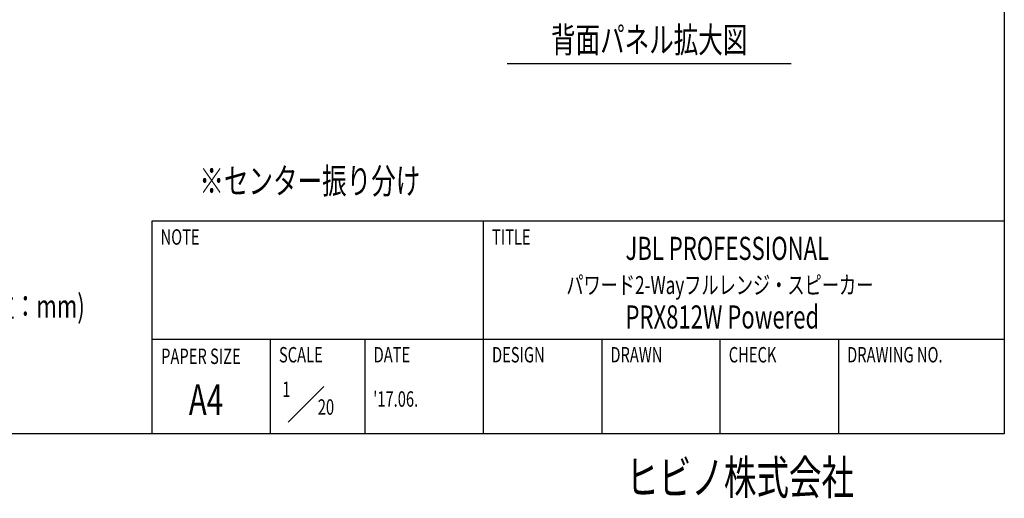
# Model space of a CAD drawing. Extents: x -1800 to 1800, y -2684 to 2667.
# Drawn here: x -280 to 1800, y -2669 to -1657 of the extents above; entities that cross this region are included whole.
import ezdxf
from ezdxf.enums import TextEntityAlignment as Align

# ---------------------------------------------------------------- set-up
doc = ezdxf.new("R2010")
doc.units = 0
doc.header["$LTSCALE"] = 254
doc.header["$MEASUREMENT"] = 0
for name, color, linetype in [('DATA', 7, 'CONTINUOUS'), ('DIMNSIONS', 7, 'CONTINUOUS'), ('HIBINO-BASE', 7, 'CONTINUOUS')]:
    doc.layers.add(name, color=color, linetype=linetype)
doc.styles.get("Standard").update_dxf_attribs({"font": 'txt', "bigfont": 'BIGFONT.SHX'})

msp = doc.modelspace()

# ---------------------------------------------------------------- linework, layer by layer
at = {"layer": 'DATA', "color": 7, "linetype": 'Continuous'}
msp.add_line((750, -1750), (1350, -1750), dxfattribs=at)
at = {"layer": 'HIBINO-BASE', "color": 7, "linetype": 'Continuous'}
for p, q in [((1800, 2667.1), (1800, -2532.9)), ((0, -2082.9), (1800, -2082.9)), ((0, -2532.9), (0, -2082.9)), ((700, -2532.9), (700, -2082.9)), ((0, -2332.9), (1800, -2332.9)), ((250, -2532.9), (250, -2332.9)), ((450, -2532.9), (450, -2332.9)), ((950, -2332.9), (950, -2532.9)), ((1200, -2532.9), (1200, -2332.9)), ((1450, -2332.9), (1450, -2532.9)), ((287.5, -2507.9), (362.5, -2432.9)), ((1800, -2532.9), (-1800, -2532.9))]:
    msp.add_line(p, q, dxfattribs=at)

# ---------------------------------------------------------------- texts
at = {"layer": 'DATA', "color": 7, "width": 0.7}
msp.add_text('背面パネル拡大図', height=54.29, dxfattribs=at).set_placement((1050, -1700), align=Align.MIDDLE_CENTER)
for s, height, p in [('JBL PROFESSIONAL', 48.865, (1000, -2116.4)), ('パワード2-Wayフルレンジ・スピーカー', 38.006, (875, -2199.4)), ('PRX812W Powered', 48.865, (1000, -2261.4))]:
    msp.add_text(s, height=height, dxfattribs=at).set_placement(p, align=Align.TOP_LEFT)
at = {"layer": 'DIMNSIONS', "color": 7, "width": 0.7}
for s, height, p in [('※センター振り分け', 54.29, (100, -1971.1)), ('(単位：mm)', 48.87, (-400, -2238.6))]:
    msp.add_text(s, height=height, dxfattribs=at).set_placement(p, align=Align.TOP_LEFT)
at = {"layer": 'HIBINO-BASE', "color": 7, "width": 0.7}
for s, height, p in [('NOTE', 32.58, (18, -2100.5)), ('TITLE', 32.58, (718, -2100.5)), ('SCALE', 32.58, (268, -2349.4)), ('DATE', 32.58, (468, -2349.4)), ('DESIGN', 32.58, (718, -2349.4)), ('DRAWN', 32.58, (968, -2349.4)), ('CHECK', 32.58, (1218, -2349.4)), ('DRAWING NO.', 32.577, (1468, -2349.4)), ('PAPER SIZE', 32.58, (19.2, -2352.7)), ('A4', 65.15, (77.7, -2428.2)), ('1', 32.6, (275, -2422.5)), ("'17.06.", 32.58, (467.1, -2443)), ('20', 32.58, (350, -2460)), ('ヒビノ株式会社', 72, (1001.4, -2589.1))]:
    msp.add_text(s, height=height, dxfattribs=at).set_placement(p, align=Align.TOP_LEFT)

doc.saveas('drawing.dxf')
